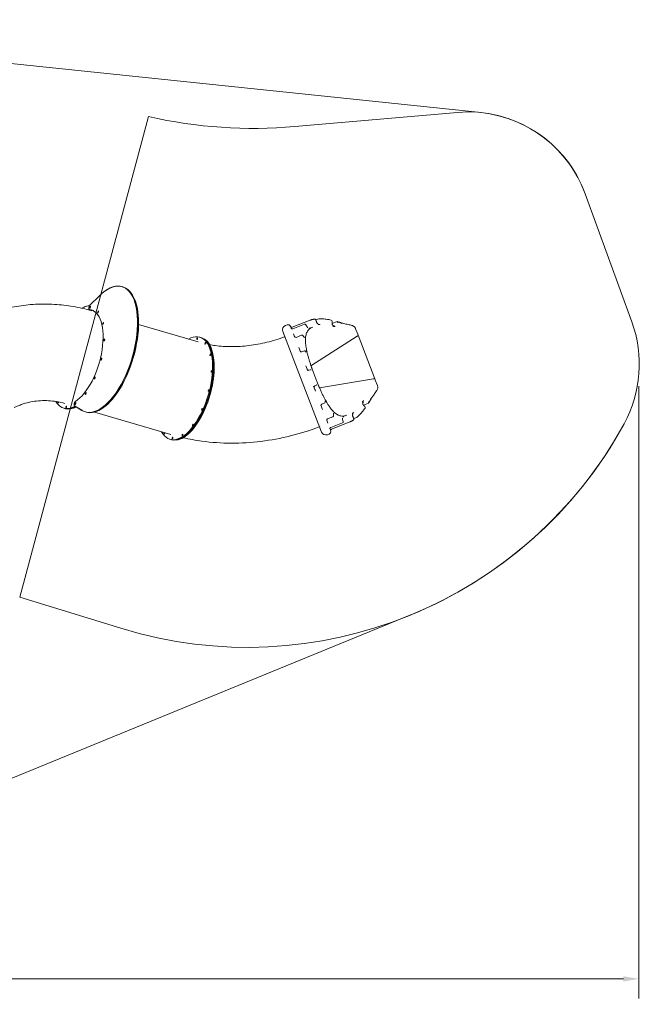
# Model space of a CAD drawing. Units: millimetres. Extents: x 1951 to 15325, y 3327 to 11251.
# Drawn here: x 10347 to 15325, y 3327 to 11243 of the extents above; entities that cross this region are included whole.
import ezdxf

# ---------------------------------------------------------------- set-up
doc = ezdxf.new("R2010")
doc.units = ezdxf.units.MM
doc.header["$LTSCALE"] = 50
doc.layers.add('Dimension (ISO)', color=7, linetype='Continuous', lineweight=18)
doc.layers.add('Visible (ISO)', color=7, linetype='Continuous', lineweight=18)
doc.layers.add('Fall Zone', color=5, linetype='Continuous', lineweight=20, true_color=0x0000ff)
doc.styles.add('Note Text (ISO)', font='tahoma.ttf')
doc.dimstyles.new('Aplay Dimension Styles M', dxfattribs={"dimscale": 50, "dimtxt": 2.5, "dimasz": 2.5, "dimexe": 3.175, "dimexo": 2, "dimgap": 0.762, "dimtad": 1, "dimdec": 1, "dimlfac": 0.001, "dimrnd": 1e-08, "dimzin": 0, "dimdsep": 46, "dimtxsty": 'Note Text (ISO)', "dimcen": 0.09, "dimdle": 10, "dimclrd": 256, "dimclre": 256, "dimclrt": 7, "dimadec": 0, "dimazin": 0, "dimtfac": 1.40208, "dimtofl": 0, "dimtmove": 0, "dimatfit": 3, "dimfxl": 1, "dimtolj": 1, "dimtzin": 0, "dimlwd": -1, "dimlwe": -1, "dimarcsym": 0})

# ---------------------------------------------------------------- blocks, each defined once
blk = doc.blocks.new('*D52')
at = {"layer": 'Defpoints', "color": 0, "transparency": 16777216}
for p in [(15322, 8397), (2400.1, 7211.5), (15322, 3531.5)]:
    blk.add_point(p, dxfattribs=at)
at = {"layer": 'Dimension (ISO)', "transparency": 16777216}
for p, q in [((15322, 8297), (15322, 3372.7)), ((2400.1, 7111.5), (2400.1, 3372.7)), ((2525.1, 3531.5), (15197, 3531.5))]:
    blk.add_line(p, q, dxfattribs=at)
for points in [[(2525.1, 3552.3), (2525.1, 3510.7), (2400.1, 3531.5)], [(15197, 3552.3), (15197, 3510.7), (15322, 3531.5)]]:
    blk.add_solid(points, dxfattribs=at)
at = {"layer": 'Dimension (ISO)', "color": 7, "transparency": 16777216, "insert": (8861, 3699.6), "char_height": 125, "attachment_point": 2, "style": 'Note Text (ISO)'}
blk.add_mtext('\\A1;12.9 m', dxfattribs=at)

msp = doc.modelspace()

# ---------------------------------------------------------------- linework, layer by layer
at = {"layer": 'Fall Zone', "color": 7}
for p, q in [((6914.29, 11242.8), (14054.41, 10495.8)), ((14890.06, 9843.25), (15264.52, 8814.43)), ((7721.21, 4095.53), (13481.96, 6454.21))]:
    msp.add_line(p, q, dxfattribs=at)
at = {"layer": 'Fall Zone'}
for p, q in [((10347.47, 6599.64), (11382.75, 10463.34)), ((12557.12, 10383.16), (13863.21, 10497.43)), ((14890.06, 9843.25), (15264.52, 8814.43)), ((11159.86, 6349.6), (10347.47, 6599.64))]:
    msp.add_line(p, q, dxfattribs=at)
for centre, radius, start, end in [((12225.78, 14170.39), 3801.7, 257.18808, 275), ((13950.36, 9501.23), 1000, 20, 95), ((14324.82, 8472.41), 1000, 331.353276, 20), ((12174.72, 9646.96), 3450, 252.892729, 331.353276)]:
    msp.add_arc(centre, radius, start, end, dxfattribs=at)
at = {"layer": 'Fall Zone', "color": 7}
for centre, radius, start, end in [((13950.36, 9501.23), 1000, 20, 84.027429), ((14324.82, 8472.41), 1000, 331.353276, 20), ((12174.72, 9646.96), 3450, 292.266113, 331.353276)]:
    msp.add_arc(centre, radius, start, end, dxfattribs=at)
at = {"layer": 'Visible (ISO)'}
for p, q in [((11029.02, 9059.08), (11029.89, 9059.72)), ((11175.63, 9094.81), (11169.23, 9096.68)), ((10910.34, 8946.56), (10987.45, 9023.17)), ((11273.41, 8987.5), (11273.02, 8988.51)), ((10882.2, 8938.12), (10882.27, 8938.6)), ((10883.2, 8938.41), (10882.2, 8938.12)), ((10882.27, 8938.6), (10883.05, 8938.37)), ((10883.27, 8938.89), (10883.2, 8938.41)), ((10902.68, 8916.57), (10903.07, 8915.57)), ((10913.18, 8909.64), (10906.78, 8911.52)), ((11301.83, 8792.81), (11780.22, 8652.69)), ((12494.96, 8788.76), (12481.89, 8783.74)), ((12535.94, 8771.29), (12680.13, 8826.69)), ((12634.54, 8793.73), (12541.12, 8757.84)), ((12726.12, 8828.92), (12750.25, 8838.19)), ((12856.58, 8800.43), (12896.12, 8815.62)), ((12461.2, 8737.22), (12772.5, 7926.96)), ((12525.12, 8771.6), (12528.21, 8763.55)), ((12546.22, 8716.67), (12555.03, 8693.74)), ((13062.21, 8714.83), (13045.35, 8758.73)), ((13062.61, 8713.79), (13062.21, 8714.83)), ((13065.79, 8705.53), (13062.61, 8713.79)), ((11800.71, 8687.85), (11793.89, 8689.85)), ((11800.71, 8687.85), (11807.54, 8685.85)), ((12611.16, 8705.73), (12567.57, 8688.99)), ((12686.93, 8461.19), (13058.33, 8697.78)), ((13200.34, 8355.32), (13065.79, 8705.53)), ((12588.31, 8607.13), (12601.5, 8572.81)), ((12632.21, 8579.22), (12612.64, 8571.7)), ((12644.98, 8459.64), (12660.53, 8419.16)), ((12680.93, 8428.25), (12669.45, 8423.83)), ((12755.34, 8283.13), (13189.62, 8356.09)), ((13203.51, 8347.05), (13200.34, 8355.32)), ((13203.91, 8346.01), (13203.51, 8347.05)), ((13220.78, 8302.12), (13203.91, 8346.01)), ((12707.59, 8296.67), (12723.15, 8256.19)), ((12717.34, 8299.17), (12728.83, 8303.58)), ((10793.35, 8173.42), (10794.22, 8174.06)), ((12774.16, 8151.3), (12793.73, 8158.82)), ((13108.5, 8144.75), (13148.04, 8159.95)), ((10706.83, 8117.32), (10700.01, 8119.32)), ((10706.83, 8117.32), (10713.66, 8115.32)), ((10784.18, 8142.13), (10784.57, 8141.13)), ((10846.54, 8102.22), (10786.73, 8138.72)), ((10787.25, 8137.54), (10847.06, 8101.03)), ((10880.5, 8087.14), (10874.09, 8089.01)), ((10948.43, 8087.71), (11562.1, 7907.97)), ((11020.71, 8124.74), (11019.84, 8124.1)), ((12766.63, 8143.02), (12779.81, 8108.7)), ((12813.09, 8022.09), (12821.9, 7999.15)), ((12819.22, 8034.01), (12862.81, 8050.76)), ((12845.67, 7965.16), (12939.09, 8001.05)), ((12850.83, 7951.7), (12995.02, 8007.1)), ((13054.8, 8045.51), (13030.67, 8036.24)), ((12839.91, 7952.28), (12843, 7944.23)), ((11560.39, 7867.32), (11553.56, 7869.32)), ((11560.39, 7867.32), (11567.22, 7865.32)), ((12832.09, 7911.29), (12819.02, 7906.27))]:
    msp.add_line(p, q, dxfattribs=at)
for centre, radius, start, end in [((12502.85, 8768.22), 22, 22.80799, 111.017205), ((12638.12, 8784.4), 10, 29.349041, 111.017205), ((12716.57, 8825.94), 10, 18.645498, 99.086686), ((12753.84, 8828.85), 10, 90.454689, 111.017205), ((12847.36, 8818.23), 10, 357.304587, 77.954604), ((12494.8, 8750.13), 36, 111.017205, 201.017205), ((12532.35, 8780.62), 10, 202.80799, 291.017205), ((12473.8, 8696.05), 3, 290.524844, 21.017205), ((12563.99, 8698.32), 10, 201.017205, 291.017205), ((12614.75, 8696.4), 10, 34.936892, 111.017205), ((12609.05, 8581.03), 10, 201.017205, 291.017205), ((12635.8, 8569.89), 10, 41.43467, 111.017205), ((12665.86, 8433.17), 10, 201.017205, 291.017205), ((12684.52, 8418.91), 10, 85.468988, 111.017205), ((12720.93, 8289.83), 10, 111.017205, 201.017205), ((12725.24, 8312.92), 10, 291.017205, 316.565422), ((12790.15, 8168.16), 10, 291.017205, 0.59974), ((12777.74, 8141.97), 10, 111.017205, 201.017205), ((13113.57, 8125.35), 10, 324.079806, 44.729824), ((12822.81, 8024.68), 10, 111.017205, 201.017205), ((12859.22, 8060.09), 10, 291.017205, 7.097518), ((12935.5, 8010.39), 10, 291.017205, 12.685369), ((13021.58, 8032.06), 10, 302.947724, 23.388912), ((13051.22, 8054.85), 10, 291.017205, 311.579721), ((12754.27, 7966.06), 3, 21.017205, 110.711568), ((12806.11, 7939.88), 36, 201.017205, 291.017205), ((12824.2, 7931.83), 22, 291.017205, 19.22642), ((12854.41, 7942.37), 10, 111.017205, 199.22642)]:
    msp.add_arc(centre, radius, start, end, dxfattribs=at)
for centre, major_axis, ratio, start_param, end_param in [((11020.81, 8593.1), (147.29, 502.87), 0.4571068, 3.0191069, 6.9755193), ((11021.66, 8592.85), (-147.57, -503.83), 0.4571068, 6.1606995, 9.9645527), ((11028.07, 8590.97), (147.57, 503.83), 0.4571068, 3.1415927, 6.2831853), ((10911.55, 8930.96), (-5.34, -18.23), 0.4571068, 3.8339267, 6.3717599), ((11028.92, 8590.72), (147.29, 502.87), 0.4571068, 3.6813674, 5.7434106), ((10812.06, 8531.96), (110.61, 377.64), 0.4571068, 3.6228663, 6.3717599), ((10820.17, 8529.58), (120.16, 410.26), 0.4571068, 0.2872633, 0.4494882), ((10820.17, 8529.58), (120.16, 410.26), 0.4571068, 0.1660194, 0.2825849), ((10912.4, 8930.71), (-5.62, -19.19), 0.4571068, 5.7434106, 6.3717599), ((10812.91, 8531.71), (110.33, 376.68), 0.4571068, 5.7455355, 6.3717599), ((10918.8, 8928.84), (-5.62, -19.19), 0.4571068, 0, 0.0885746), ((10819.32, 8529.83), (110.33, 376.68), 0.4571068, 0.018591, 0.0885746), ((20800.75, 13219.55), (-8659.24, -3360.31), 0.9468609, 0.1346087, 0.1366783), ((11673.72, 8279.58), (120.16, 410.26), 0.4571068, 2.7083336, 6.7164443), ((11680.55, 8277.58), (-120.16, -410.26), 0.4571068, 0, 3.1415927), ((11680.55, 8277.58), (-120.16, -410.26), 0.4571068, 0, 3.1415927), ((11687.38, 8275.58), (-120.16, -410.26), 0.4571068, 0, 3.1415927), ((14881.73, 9953.18), (-2426.72, -935.99), 0.7498017, 0.1827302, 0.1901607), ((14000.37, 9179.01), (-1413.74, -507.9), 0.4287816, 0.1687778, 0.1815688), ((10820.17, 8529.58), (-120.16, -410.26), 0.4571068, 5.8812518, 6.7233711), ((10655.35, 8167.75), (-1.83, -6.24), 0.4571068, 4.3725292, 8.2846709), ((10793.05, 8156.52), (-5.34, -18.23), 0.4571068, 3.6228663, 6.1606995), ((10793.9, 8156.27), (-5.62, -19.19), 0.4571068, 3.6228663, 3.6813674), ((10812.91, 8531.71), (-110.33, -376.68), 0.4571068, 0.4812737, 0.5376498), ((14211.83, 8629.46), (-1390.42, -569.43), 0.4287876, 6.1016355, 6.1144239), ((10827, 8527.58), (-120.16, -410.26), 0.4571068, 0, 0.4317901), ((10827, 8527.58), (-120.16, -410.26), 0.4571068, 0, 0.4317901), ((10833.83, 8525.58), (-120.16, -410.26), 0.4571068, 0, 0.4232791), ((10793.9, 8156.27), (-5.62, -19.19), 0.4571068, 5.7434106, 6.1606995), ((15385.37, 8644.75), (-2429.97, -930), 0.7498014, 6.0930238, 6.1004518), ((21971.72, 10182.63), (-8685.23, -3303.61), 0.9468608, 6.1465041, 6.1485728), ((11508.91, 7917.75), (-1.83, -6.24), 0.4571068, 3.683069, 8.8833016)]:
    msp.add_ellipse(centre, major_axis=major_axis, ratio=ratio, start_param=start_param, end_param=end_param, dxfattribs=at)
for centre, major_axis in [((10911.55, 8930.96), (2.25, 7.68)), ((10976.88, 8893.79), (2.25, 7.68)), ((11017.11, 8801.53), (2.25, 7.68)), ((11026.13, 8668.23), (2.25, 7.68)), ((11773.21, 8678.59), (-1.83, -6.24)), ((11838.54, 8641.41), (-1.83, -6.24)), ((11878.77, 8549.15), (-1.83, -6.24)), ((11002.56, 8514.18), (2.25, 7.68)), ((11887.79, 8415.85), (-1.83, -6.24)), ((10949.99, 8362.84), (2.25, 7.68)), ((10876.42, 8237.25), (2.25, 7.68)), ((11864.22, 8261.81), (-1.83, -6.24)), ((10793.05, 8156.52), (2.25, 7.68)), ((10720.68, 8130.58), (-1.83, -6.24)), ((11811.65, 8110.47), (-1.83, -6.24)), ((11738.08, 7984.87), (-1.83, -6.24)), ((11574.24, 7880.58), (-1.83, -6.24)), ((11654.71, 7904.15), (-1.83, -6.24))]:
    msp.add_ellipse(centre, major_axis=major_axis, ratio=0.4571068, dxfattribs=at)
for points, knots in [([(10172.83, 8903.22), (10221.58, 8917.5), (10271.15, 8928.95), (10371.3, 8946.08), (10421.88, 8951.75), (10523.4, 8957.3), (10574.34, 8957.18), (10675.96, 8951.22), (10726.63, 8945.39), (10827.14, 8928.19), (10876.97, 8916.82), (10926.12, 8902.81)], [5.78271127, 5.78271127, 5.78271127, 5.78271127, 5.88147322, 5.88147322, 5.98023516, 5.98023516, 6.07899711, 6.07899711, 6.17775905, 6.17775905, 6.276521, 6.276521, 6.276521, 6.276521]), ([(12680.13, 8826.69), (12682.29, 8827.52), (12684.49, 8828.3), (12688.94, 8829.78), (12691.21, 8830.47), (12695.8, 8831.77), (12698.13, 8832.38), (12702.84, 8833.5), (12705.23, 8834.02), (12710.07, 8834.98), (12712.52, 8835.41), (12714.99, 8835.81)], [6.408388, 6.408388, 6.408388, 6.408388, 7.7285051, 7.7285051, 9.0486222, 9.0486222, 10.3687393, 10.3687393, 11.6888564, 11.6888564, 13.0089735, 13.0089735, 13.0089735, 13.0089735]), ([(12726.04, 8829.13), (12726.45, 8827.93), (12726.86, 8826.73), (12727.67, 8824.33), (12728.07, 8823.12), (12728.88, 8820.72), (12729.29, 8819.52), (12730.1, 8817.11), (12730.51, 8815.91), (12731.32, 8813.5), (12731.72, 8812.3), (12732.13, 8811.1)], [1.0072414202, 1.0072414202, 1.0072414202, 1.0072414202, 1.0074850437, 1.0074850437, 1.0077286672, 1.0077286672, 1.0079722907, 1.0079722907, 1.0082159142, 1.0082159142, 1.0084595377, 1.0084595377, 1.0084595377, 1.0084595377]), ([(12732.13, 8811.1), (12732.56, 8809.82), (12733.09, 8808.55), (12734.29, 8806.15), (12734.95, 8805.04), (12736.38, 8802.98), (12737.15, 8802.05), (12738.71, 8800.44), (12739.51, 8799.78), (12741.03, 8798.75), (12741.71, 8798.44), (12742.85, 8798.08), (12743.2, 8798.08), (12743.53, 8798.11), (12743.61, 8798.13), (12743.7, 8798.17)], [0, 0, 0, 0, 0.541806, 0.541806, 1.0852839, 1.0852839, 1.661762, 1.661762, 2.300461, 2.300461, 3.0330775, 3.0330775, 3.9233926, 3.9233926, 4.4515751, 4.4515751, 4.4515751, 4.4515751]), ([(12758.5, 8793.92), (12758.49, 8793.91), (12758.48, 8793.91), (12757.54, 8793.53), (12756.57, 8793.21), (12754.61, 8792.71), (12753.63, 8792.53), (12751.54, 8792.27), (12750.43, 8792.21), (12747.69, 8792.29), (12746.06, 8792.51), (12744.36, 8792.9), (12744.35, 8792.9), (12744.34, 8792.9)], [-2.4962334, -2.4962334, -2.4962334, -2.4962334, -2.4904731, -2.4904731, -1.9531554, -1.9531554, -1.4292855, -1.4292855, -0.84691, -0.84691, 0, 0, 0.0050357, 0.0050357, 0.0050357, 0.0050357]), ([(12753.76, 8838.85), (12759.61, 8838.9), (12765.59, 8838.78), (12777.78, 8838.24), (12783.98, 8837.81), (12796.59, 8836.64), (12802.99, 8835.91), (12815.98, 8834.15), (12822.57, 8833.12), (12835.89, 8830.78), (12842.64, 8829.47), (12849.44, 8828.01)], [0, 0, 0, 0, 2.8187988, 2.8187988, 5.6375977, 5.6375977, 8.4563965, 8.4563965, 11.2751954, 11.2751954, 14.0939942, 14.0939942, 14.0939942, 14.0939942]), ([(12856.53, 8799.21), (12856.49, 8798.03), (12856.57, 8796.73), (12856.99, 8794.4), (12857.27, 8793.37), (12857.98, 8791.43), (12858.39, 8790.53), (12859.35, 8788.8), (12859.92, 8787.96), (12861.21, 8786.34), (12861.96, 8785.59), (12863.71, 8784.1), (12864.73, 8783.45), (12867.17, 8782.27), (12868.59, 8781.91), (12871.34, 8781.7), (12872.7, 8781.86), (12874.22, 8782.34), (12874.43, 8782.41), (12874.65, 8782.5)], [0, 0, 0, 0, 0.628467, 0.628467, 1.1198351, 1.1198351, 1.5698262, 1.5698262, 2.046518, 2.046518, 2.6033118, 2.6033118, 3.3342228, 3.3342228, 4.4205043, 4.4205043, 5.5737053, 5.5737053, 5.7660052, 5.7660052, 5.7660052, 5.7660052]), ([(12857.34, 8817.76), (12857.29, 8816.53), (12857.23, 8815.3), (12857.12, 8812.83), (12857.06, 8811.59), (12856.95, 8809.12), (12856.9, 8807.88), (12856.79, 8805.41), (12856.74, 8804.17), (12856.64, 8801.69), (12856.58, 8800.45), (12856.53, 8799.21)], [0.843157445, 0.843157445, 0.843157445, 0.843157445, 0.8450155728, 0.8450155728, 0.8468737006, 0.8468737006, 0.8487318285, 0.8487318285, 0.8505899563, 0.8505899563, 0.8524480841, 0.8524480841, 0.8524480841, 0.8524480841]), ([(12899.06, 8814.73), (12897.94, 8813.82), (12896.83, 8812.85), (12895.75, 8811.84), (12895.74, 8811.83), (12895.73, 8811.82)], [-0.46746967, -0.46746967, -0.46746967, -0.46746967, 0, 0, 0.00253121, 0.00253121, 0.00253121, 0.00253121]), ([(12896.12, 8815.62), (12896.38, 8815.72), (12896.64, 8815.79), (12897.48, 8815.84), (12898.02, 8815.65), (12898.72, 8815.08), (12898.89, 8814.92), (12899.06, 8814.73)], [-0.91266327, -0.91266327, -0.91266327, -0.91266327, -0.73355466, -0.73355466, -0.35494655, -0.35494655, -0.22997253, -0.22997253, -0.22997253, -0.22997253]), ([(12897.63, 8815.72), (12899.61, 8815.14), (12901.6, 8814.54), (12905.57, 8813.33), (12907.56, 8812.71), (12911.55, 8811.46), (12913.54, 8810.82), (12917.54, 8809.52), (12919.54, 8808.86), (12923.55, 8807.52), (12925.56, 8806.84), (12927.57, 8806.15)], [223.347452, 223.347452, 223.347452, 223.347452, 224.1272281, 224.1272281, 224.9070042, 224.9070042, 225.6867803, 225.6867803, 226.4665564, 226.4665564, 227.2463325, 227.2463325, 227.2463325, 227.2463325]), ([(12899.06, 8814.73), (12899.44, 8814.45), (12899.81, 8814.15), (12901.06, 8813.04), (12901.88, 8812.12), (12903.37, 8810.07), (12904.02, 8808.94), (12904.57, 8807.76), (12904.57, 8807.76), (12904.57, 8807.75)], [0.24467782, 0.24467782, 0.24467782, 0.24467782, 0.39856253, 0.39856253, 0.7729663, 0.7729663, 1.16013434, 1.16013434, 1.16183141, 1.16183141, 1.16183141, 1.16183141]), ([(12927.42, 8806.2), (12932.74, 8804.86), (12938.1, 8803.53), (12948.93, 8800.87), (12954.4, 8799.55), (12965.41, 8796.92), (12970.95, 8795.61), (12982.09, 8793.02), (12987.69, 8791.73), (12998.95, 8789.16), (13004.61, 8787.88), (13010.3, 8786.61)], [1.2083016, 1.2083016, 1.2083016, 1.2083016, 3.3128999, 3.3128999, 5.4373125, 5.4373125, 7.561725, 7.561725, 9.6861376, 9.6861376, 11.8105501, 11.8105501, 11.8105501, 11.8105501]), ([(12931.04, 8799.1), (12931.04, 8799.1), (12931.04, 8799.11), (12931.05, 8799.78), (12931.01, 8800.43), (12930.83, 8801.67), (12930.69, 8802.26), (12930.17, 8803.78), (12929.68, 8804.59), (12928.63, 8805.64), (12928.12, 8805.96), (12927.57, 8806.15)], [-1.9927237, -1.9927237, -1.9927237, -1.9927237, -1.9913035, -1.9913035, -1.7767216, -1.7767216, -1.5621778, -1.5621778, -1.1713577, -1.1713577, -0.8809934, -0.8809934, -0.8809934, -0.8809934]), ([(12541.12, 8757.84), (12540.12, 8757.46), (12539.06, 8757.24), (12537.01, 8757.13), (12536.05, 8757.25), (12534.21, 8757.68), (12533.43, 8758.03), (12531.89, 8758.85), (12531.33, 8759.31), (12530.12, 8760.38), (12529.8, 8760.81), (12528.95, 8761.95), (12528.84, 8762.22), (12528.54, 8762.79), (12528.47, 8762.94), (12528.37, 8763.17), (12528.34, 8763.24), (12528.28, 8763.37), (12528.26, 8763.42), (12528.23, 8763.5), (12528.22, 8763.52), (12528.21, 8763.55)], [-0.12923437, -0.12923437, -0.12923437, -0.12923437, -0.12748496, -0.12748496, -0.12558723, -0.12558723, -0.12312412, -0.12312412, -0.11930107, -0.11930107, -0.1119892, -0.1119892, -0.09434519, -0.09434519, -0.06869248, -0.06869248, -0.04622487, -0.04622487, -0.020378, -0.020378, 0, 0, 0, 0]), ([(12701.29, 8771.62), (12695.94, 8769.56), (12690.96, 8767.17), (12681.77, 8761.74), (12677.55, 8758.7), (12669.86, 8751.95), (12666.38, 8748.25), (12660.21, 8740.2), (12657.5, 8735.9), (12652.88, 8726.85), (12650.94, 8722.15), (12647.73, 8712.38), (12646.43, 8707.34), (12644.4, 8696.87), (12643.65, 8691.48), (12642.64, 8680.23), (12642.37, 8674.38), (12642.3, 8662.23), (12642.49, 8655.95), (12643.31, 8642.93), (12643.94, 8636.2), (12645.61, 8622.31), (12646.65, 8615.14), (12649.14, 8600.39), (12650.57, 8592.82), (12653.83, 8577.24), (12655.65, 8569.2), (12659.65, 8552.75), (12661.82, 8544.35), (12666.49, 8527.22), (12668.98, 8518.49), (12674.24, 8500.78), (12677.02, 8491.79), (12682.81, 8473.59), (12685.83, 8464.39), (12692.12, 8445.75), (12695.38, 8436.34), (12702.08, 8417.42), (12705.53, 8407.92), (12712.56, 8388.91), (12716.15, 8379.4), (12723.45, 8360.44), (12727.15, 8351), (12734.66, 8332.24), (12738.47, 8322.9), (12746.19, 8304.37), (12750.09, 8295.2), (12757.94, 8277.13), (12761.9, 8268.24), (12769.83, 8250.81), (12773.82, 8242.27), (12781.81, 8225.61), (12785.81, 8217.5), (12793.84, 8201.72), (12797.89, 8194.02), (12805.99, 8179.16), (12810.04, 8172), (12818.13, 8158.27), (12822.18, 8151.69), (12830.27, 8139.16), (12834.31, 8133.2), (12842.38, 8121.93), (12846.41, 8116.63), (12854.48, 8106.64), (12858.54, 8101.94), (12866.67, 8093.23), (12870.73, 8089.21), (12878.9, 8081.82), (12882.99, 8078.46), (12891.25, 8072.39), (12895.41, 8069.7), (12903.87, 8064.95), (12908.2, 8062.91), (12917.07, 8059.52), (12921.62, 8058.2), (12934.02, 8055.74), (12941.87, 8055.41), (12957.69, 8057.06), (12965.7, 8059.04), (12973.86, 8062.18)], [29.5237662, 29.5237662, 29.5237662, 29.5237662, 33.3345118, 33.3345118, 37.1357461, 37.1357461, 40.931157, 40.931157, 44.5660557, 44.5660557, 47.934913, 47.934913, 51.0930422, 51.0930422, 54.1287716, 54.1287716, 57.1009626, 57.1009626, 60.0234747, 60.0234747, 62.9296097, 62.9296097, 65.8427735, 65.8427735, 68.7799487, 68.7799487, 71.7469017, 71.7469017, 74.7182841, 74.7182841, 77.7023319, 77.7023319, 80.7068622, 80.7068622, 83.7389655, 83.7389655, 86.7759823, 86.7759823, 89.8083761, 89.8083761, 92.8426104, 92.8426104, 95.8854667, 95.8854667, 98.9432272, 98.9432272, 101.9862392, 101.9862392, 105.010706, 105.010706, 108.0234243, 108.0234243, 111.0311082, 111.0311082, 114.033278, 114.033278, 116.9998481, 116.9998481, 119.9399672, 119.9399672, 122.864983, 122.864983, 125.7885781, 125.7885781, 128.7190294, 128.7190294, 131.6493563, 131.6493563, 134.6126407, 134.6126407, 137.6573136, 137.6573136, 140.8505681, 140.8505681, 144.2321852, 144.2321852, 150.0700293, 150.0700293, 155.9078734, 155.9078734, 155.9078734, 155.9078734]), ([(12655.79, 8773.43), (12656.56, 8772.06), (12657.37, 8770.82), (12658.91, 8768.77), (12659.63, 8767.95), (12660.85, 8766.77), (12661.35, 8766.4), (12661.88, 8766.06), (12662, 8766.01), (12662, 8766.01)], [0, 0, 0, 0, 0.6216795, 0.6216795, 1.2264018, 1.2264018, 1.8009202, 1.8009202, 2.1986478, 2.1986478, 2.1986478, 2.1986478]), ([(12676.33, 8766.77), (12676.32, 8766.76), (12676.32, 8766.76), (12676.2, 8766.53), (12676.09, 8766.32), (12675.54, 8765.34), (12675.07, 8764.62), (12674.15, 8763.4), (12673.71, 8762.89), (12672.73, 8761.89), (12672.2, 8761.41), (12670.75, 8760.33), (12669.82, 8759.82), (12668.8, 8759.45), (12668.8, 8759.45), (12668.79, 8759.45)], [-2.3096145, -2.3096145, -2.3096145, -2.3096145, -2.3041777, -2.3041777, -2.1722231, -2.1722231, -1.6753659, -1.6753659, -1.2570316, -1.2570316, -0.7748676, -0.7748676, 0, 0, 0.0051, 0.0051, 0.0051, 0.0051]), ([(12881.81, 8774.84), (12881.8, 8774.84), (12881.78, 8774.84), (12880.47, 8774.93), (12879.15, 8775.06), (12876.31, 8775.46), (12874.78, 8775.75), (12871.72, 8776.51), (12870.17, 8776.99), (12866.75, 8778.29), (12864.91, 8779.17), (12863.04, 8780.22), (12863.03, 8780.22), (12863.01, 8780.23)], [-2.6162878, -2.6162878, -2.6162878, -2.6162878, -2.6105142, -2.6105142, -2.0615855, -2.0615855, -1.4343366, -1.4343366, -0.7926849, -0.7926849, 0, 0, 0.0046582, 0.0046582, 0.0046582, 0.0046582]), ([(13045.35, 8758.73), (13044.3, 8761.44), (13042.96, 8764.04), (13039.72, 8768.91), (13037.83, 8771.19), (13033.55, 8775.4), (13031.16, 8777.33), (13025.94, 8780.75), (13023.1, 8782.26), (13016.98, 8784.81), (13013.72, 8785.85), (13010.3, 8786.61)], [-5.3440959, -5.3440959, -5.3440959, -5.3440959, -4.2752767, -4.2752767, -3.2064576, -3.2064576, -2.1376384, -2.1376384, -1.0688192, -1.0688192, 0, 0, 0, 0]), ([(12474.85, 8693.24), (12428.26, 8675.79), (12380.67, 8661.08), (12285.06, 8637.54), (12237.05, 8628.71), (12142.15, 8617.06), (12095.28, 8614.24), (12004.21, 8614.41), (11960.02, 8617.4), (11902.34, 8625.12), (11887.07, 8627.56), (11872.11, 8630.34)], [5.50905008, 5.50905008, 5.50905008, 5.50905008, 5.6615382, 5.6615382, 5.81402631, 5.81402631, 5.96651442, 5.96651442, 6.11900254, 6.11900254, 6.17525178, 6.17525178, 6.17525178, 6.17525178]), ([(12631.41, 8690.13), (12631.89, 8689.46), (12632.34, 8688.89), (12633.09, 8688.04), (12633.39, 8687.75), (12633.62, 8687.55), (12633.66, 8687.53), (12633.66, 8687.53)], [0, 0, 0, 0, 0.4381185, 0.4381185, 0.8762371, 0.8762371, 1.0770859, 1.0770859, 1.0770859, 1.0770859]), ([(12642.61, 8695.55), (12642.61, 8695.54), (12642.61, 8695.52), (12642.65, 8694.87), (12642.67, 8694.25), (12642.69, 8692.59), (12642.67, 8691.58), (12642.6, 8689.82), (12642.55, 8689.06), (12642.43, 8687.48), (12642.34, 8686.68), (12642.07, 8684.69), (12641.85, 8683.57), (12641.55, 8682.54), (12641.55, 8682.54), (12641.55, 8682.53)], [-2.1817129, -2.1817129, -2.1817129, -2.1817129, -2.1765515, -2.1765515, -1.9170643, -1.9170643, -1.4761689, -1.4761689, -1.1102759, -1.1102759, -0.691076, -0.691076, 0, 0, 0.0050306, 0.0050306, 0.0050306, 0.0050306]), ([(13058.33, 8697.78), (13058.61, 8697.95), (13058.89, 8698.12), (13059.3, 8698.33), (13059.43, 8698.4), (13059.56, 8698.46)], [-1.91052655, -1.91052655, -1.91052655, -1.91052655, -1.8015374, -1.8015374, -1.75287576, -1.75287576, -1.75287576, -1.75287576]), ([(13059.56, 8698.46), (13060.65, 8698.97), (13061.64, 8699.55), (13063.43, 8700.82), (13064.18, 8701.5), (13065.26, 8702.79), (13065.61, 8703.4), (13065.96, 8704.53), (13065.96, 8705.06), (13065.79, 8705.52), (13065.79, 8705.52), (13065.79, 8705.53)], [-1.481748, -1.481748, -1.481748, -1.481748, -1.1166057, -1.1166057, -0.7260731, -0.7260731, -0.3653182, -0.3653182, 0, 0, 0.0015486, 0.0015486, 0.0015486, 0.0015486]), ([(12595.77, 8588.39), (12595.77, 8588.39), (12595.76, 8588.33), (12595.75, 8588.04), (12595.78, 8587.75), (12595.89, 8587.41), (12595.9, 8587.38), (12595.91, 8587.35)], [-0.6564753, -0.6564753, -0.6564753, -0.6564753, -0.41003763, -0.41003763, -0.06405806, -0.06405806, -0.03063509, -0.03063509, -0.03063509, -0.03063509]), ([(12595.91, 8587.35), (12595.91, 8587.35), (12595.92, 8587.34), (12595.92, 8587.33), (12595.92, 8587.32), (12595.93, 8587.31), (12595.93, 8587.31), (12595.93, 8587.3), (12595.93, 8587.29), (12595.94, 8587.28), (12595.94, 8587.27), (12595.94, 8587.27)], [0, 0, 0, 0, 0.006112538, 0.006112538, 0.012225076, 0.012225076, 0.018337614, 0.018337614, 0.024450152, 0.024450152, 0.03056269, 0.03056269, 0.03056269, 0.03056269]), ([(12651.43, 8586.84), (12651.44, 8586.83), (12651.44, 8586.81), (12651.69, 8585.92), (12651.92, 8585.05), (12652.48, 8582.87), (12652.79, 8581.58), (12653.31, 8579.31), (12653.54, 8578.32), (12653.99, 8576.26), (12654.22, 8575.21), (12654.77, 8572.55), (12655.07, 8570.99), (12655.3, 8569.48), (12655.3, 8569.47), (12655.3, 8569.46)], [-2.1321553, -2.1321553, -2.1321553, -2.1321553, -2.127111, -2.127111, -1.8332685, -1.8332685, -1.3883199, -1.3883199, -1.0321439, -1.0321439, -0.6355986, -0.6355986, 0, 0, 0.0049887, 0.0049887, 0.0049887, 0.0049887]), ([(12651.73, 8449.88), (12651.73, 8449.88), (12651.71, 8449.86), (12651.62, 8449.72), (12651.51, 8449.55), (12651.24, 8448.98), (12651.07, 8448.58), (12650.78, 8447.41), (12650.67, 8446.61), (12650.78, 8445.05), (12650.9, 8444.39), (12651.1, 8443.73)], [-0.84855611, -0.84855611, -0.84855611, -0.84855611, -0.73179167, -0.73179167, -0.54019672, -0.54019672, -0.35612542, -0.35612542, -0.15814744, -0.15814744, -0.03063509, -0.03063509, -0.03063509, -0.03063509]), ([(12651.1, 8443.73), (12651.12, 8443.7), (12651.13, 8443.67), (12651.15, 8443.6), (12651.16, 8443.57), (12651.18, 8443.51), (12651.19, 8443.48), (12651.21, 8443.42), (12651.22, 8443.39), (12651.25, 8443.33), (12651.26, 8443.3), (12651.27, 8443.27)], [-14.919670216, -14.919670216, -14.919670216, -14.919670216, -14.913557678, -14.913557678, -14.90744514, -14.90744514, -14.901332602, -14.901332602, -14.895220064, -14.895220064, -14.889107526, -14.889107526, -14.889107526, -14.889107526]), ([(12685.31, 8428.88), (12685.47, 8428.87), (12685.64, 8428.85), (12685.97, 8428.83), (12686.14, 8428.82), (12686.48, 8428.8), (12686.65, 8428.79), (12687.01, 8428.77), (12687.19, 8428.76), (12687.55, 8428.75), (12687.73, 8428.74), (12687.92, 8428.73)], [-1.434528444, -1.434528444, -1.434528444, -1.434528444, -1.431352042, -1.431352042, -1.428175641, -1.428175641, -1.424999239, -1.424999239, -1.421822838, -1.421822838, -1.418646436, -1.418646436, -1.418646436, -1.418646436]), ([(12689.63, 8452.66), (12689.63, 8452.65), (12689.64, 8452.63), (12690, 8451.69), (12690.34, 8450.77), (12691.21, 8448.38), (12691.72, 8446.92), (12692.63, 8444.32), (12693.02, 8443.19), (12693.83, 8440.84), (12694.24, 8439.64), (12695.27, 8436.61), (12695.87, 8434.82), (12696.41, 8433.04), (12696.41, 8433.02), (12696.42, 8433.01)], [-2.1229137, -2.1229137, -2.1229137, -2.1229137, -2.1179152, -2.1179152, -1.8226068, -1.8226068, -1.3571846, -1.3571846, -0.9942084, -0.9942084, -0.6004221, -0.6004221, 0, 0, 0.0049918, 0.0049918, 0.0049918, 0.0049918]), ([(13200.34, 8355.32), (13200.34, 8355.32), (13200.34, 8355.33), (13200.16, 8355.79), (13199.81, 8356.18), (13198.78, 8356.79), (13198.12, 8357), (13196.45, 8357.24), (13195.43, 8357.24), (13193.25, 8356.99), (13192.13, 8356.75), (13190.98, 8356.4)], [-1.4788903, -1.4788903, -1.4788903, -1.4788903, -1.4773463, -1.4773463, -1.1131133, -1.1131133, -0.75343, -0.75343, -0.3640575, -0.3640575, 0, 0, 0, 0]), ([(12716.85, 8272.56), (12716.87, 8272.53), (12716.88, 8272.5), (12716.9, 8272.44), (12716.91, 8272.41), (12716.94, 8272.35), (12716.95, 8272.32), (12716.98, 8272.26), (12716.99, 8272.23), (12717.02, 8272.17), (12717.03, 8272.14), (12717.05, 8272.11)], [-14.922419904, -14.922419904, -14.922419904, -14.922419904, -14.916303965, -14.916303965, -14.910188025, -14.910188025, -14.904072086, -14.904072086, -14.897956147, -14.897956147, -14.891840208, -14.891840208, -14.891840208, -14.891840208]), ([(12717.05, 8272.11), (12717.47, 8271.17), (12718.06, 8270.37), (12719.24, 8269.15), (12719.82, 8268.76), (12720.71, 8268.26), (12721.03, 8268.14), (12721.46, 8267.99), (12721.57, 8267.97), (12721.62, 8267.96), (12721.63, 8267.96), (12721.63, 8267.96)], [-2.53787399, -2.53787399, -2.53787399, -2.53787399, -2.34711534, -2.34711534, -2.1455027, -2.1455027, -1.95348625, -1.95348625, -1.76944779, -1.76944779, -1.71995297, -1.71995297, -1.71995297, -1.71995297]), ([(12734.34, 8307.9), (12734.21, 8307.77), (12734.08, 8307.64), (12733.82, 8307.38), (12733.69, 8307.26), (12733.44, 8307.01), (12733.32, 8306.88), (12733.08, 8306.64), (12732.96, 8306.52), (12732.73, 8306.28), (12732.62, 8306.16), (12732.51, 8306.04)], [1.418646436, 1.418646436, 1.418646436, 1.418646436, 1.421822838, 1.421822838, 1.424999239, 1.424999239, 1.428175641, 1.428175641, 1.431352042, 1.431352042, 1.434528444, 1.434528444, 1.434528444, 1.434528444]), ([(12743.52, 8310.41), (12743.52, 8310.4), (12743.53, 8310.38), (12744.33, 8308.67), (12745.1, 8306.91), (12746.37, 8303.96), (12746.87, 8302.79), (12747.84, 8300.52), (12748.3, 8299.42), (12749.38, 8296.86), (12749.99, 8295.4), (12750.94, 8293.06), (12751.28, 8292.19), (12751.62, 8291.3), (12751.63, 8291.28), (12751.64, 8291.27)], [-2.1282965, -2.1282965, -2.1282965, -2.1282965, -2.1232981, -2.1232981, -1.5122198, -1.5122198, -1.1196529, -1.1196529, -0.7574296, -0.7574296, -0.2806585, -0.2806585, 0, 0, 0.0050167, 0.0050167, 0.0050167, 0.0050167]), ([(13213.42, 8257.94), (13210.04, 8253.19), (13206.69, 8248.45), (13200.05, 8239), (13196.75, 8234.3), (13190.22, 8224.91), (13186.98, 8220.24), (13180.56, 8210.91), (13177.39, 8206.26), (13171.12, 8197.04), (13168.03, 8192.46), (13164.98, 8187.9)], [0, 0, 0, 0, 2.1244126, 2.1244126, 4.2488251, 4.2488251, 6.3732377, 6.3732377, 8.4976503, 8.4976503, 10.6022486, 10.6022486, 10.6022486, 10.6022486]), ([(13213.42, 8257.94), (13215.45, 8260.8), (13217.17, 8263.75), (13220, 8269.71), (13221.1, 8272.72), (13222.69, 8278.76), (13223.18, 8281.77), (13223.55, 8287.77), (13223.42, 8290.75), (13222.56, 8296.57), (13221.82, 8299.41), (13220.78, 8302.12)], [-5.3413401, -5.3413401, -5.3413401, -5.3413401, -4.2730721, -4.2730721, -3.204804, -3.204804, -2.136536, -2.136536, -1.068268, -1.068268, 0, 0, 0, 0]), ([(10303.26, 8124.32), (10310.75, 8128.01), (10318.31, 8131.53), (10336.54, 8139.5), (10347.28, 8143.8), (10368.96, 8151.68), (10379.91, 8155.27), (10390.96, 8158.51)], [5.63462526, 5.63462526, 5.63462526, 5.63462526, 5.67369016, 5.67369016, 5.72820072, 5.72820072, 5.78271127, 5.78271127, 5.78271127, 5.78271127]), ([(10390.96, 8158.51), (10410.75, 8164.31), (10430.88, 8168.97), (10471.76, 8176.02), (10492.51, 8178.4), (10534.6, 8180.81), (10555.94, 8180.84), (10599.11, 8178.47), (10620.95, 8176.07), (10665, 8168.76), (10687.22, 8163.84), (10709.54, 8157.62)], [5.78271127, 5.78271127, 5.78271127, 5.78271127, 5.88035914, 5.88035914, 5.978007, 5.978007, 6.07565487, 6.07565487, 6.17330274, 6.17330274, 6.2709506, 6.2709506, 6.2709506, 6.2709506]), ([(12800.17, 8177.11), (12800.17, 8177.11), (12800.17, 8177.11), (12800.17, 8177.09), (12800.17, 8177.07), (12800.17, 8177.04)], [7.10622194, 7.10622194, 7.10622194, 7.10622194, 7.15062893, 7.15062893, 7.23746251, 7.23746251, 7.23746251, 7.23746251]), ([(12804.34, 8181.54), (12804.35, 8181.53), (12804.36, 8181.52), (12805.2, 8180.24), (12806.03, 8178.87), (12807.41, 8176.51), (12807.94, 8175.58), (12808.97, 8173.76), (12809.47, 8172.88), (12810.61, 8170.83), (12811.25, 8169.64), (12812.3, 8167.65), (12812.7, 8166.87), (12813.1, 8166.06), (12813.11, 8166.05), (12813.11, 8166.03)], [-2.1389845, -2.1389845, -2.1389845, -2.1389845, -2.1339883, -2.1339883, -1.4931059, -1.4931059, -1.0962537, -1.0962537, -0.7410203, -0.7410203, -0.286654, -0.286654, 0, 0, 0.0050642, 0.0050642, 0.0050642, 0.0050642]), ([(13099.75, 8164.06), (13099.75, 8164.08), (13099.76, 8164.09), (13100.45, 8166.13), (13101.23, 8168.02), (13102.9, 8171.27), (13103.72, 8172.65), (13105.48, 8175.26), (13106.41, 8176.49), (13108.25, 8178.69), (13109.15, 8179.68), (13110.08, 8180.63), (13110.09, 8180.64), (13110.1, 8180.65)], [-2.6307787, -2.6307787, -2.6307787, -2.6307787, -2.626088, -2.626088, -1.8268982, -1.8268982, -1.184216, -1.184216, -0.5577567, -0.5577567, 0, 0, 0.0058066, 0.0058066, 0.0058066, 0.0058066]), ([(13109.91, 8170.17), (13108.63, 8169.68), (13107.47, 8168.97), (13105.41, 8167.06), (13104.51, 8165.87), (13103.46, 8163.57), (13103.16, 8162.72), (13102.62, 8160.4), (13102.47, 8158.81), (13102.65, 8155.99), (13102.84, 8154.83), (13103.4, 8152.69), (13103.74, 8151.73), (13104.56, 8149.91), (13105.03, 8149.04), (13106.13, 8147.36), (13106.77, 8146.56), (13107.5, 8145.78), (13107.57, 8145.7), (13107.65, 8145.63)], [2.7526837, 2.7526837, 2.7526837, 2.7526837, 3.9059923, 3.9059923, 5.0593009, 5.0593009, 5.6347463, 5.6347463, 6.4856554, 6.4856554, 7.0407303, 7.0407303, 7.5035109, 7.5035109, 7.959353, 7.959353, 8.4649654, 8.4649654, 8.5192268, 8.5192268, 8.5192268, 8.5192268]), ([(13145.21, 8162.51), (13145.22, 8162.51), (13145.22, 8162.51), (13146.71, 8162.48), (13148.18, 8162.5), (13149.62, 8162.58)], [-0.57523079, -0.57523079, -0.57523079, -0.57523079, -0.57270112, -0.57270112, -0.10551641, -0.10551641, -0.10551641, -0.10551641]), ([(13149.62, 8162.58), (13149.62, 8162.42), (13149.61, 8162.27), (13149.55, 8161.54), (13149.39, 8161.07), (13148.83, 8160.34), (13148.46, 8160.11), (13148.04, 8159.95)], [-1.03847823, -1.03847823, -1.03847823, -1.03847823, -0.98465108, -0.98465108, -0.76906372, -0.76906372, -0.55620555, -0.55620555, -0.55620555, -0.55620555]), ([(13149.05, 8171.45), (13149.05, 8171.44), (13149.05, 8171.44), (13149.44, 8170.2), (13149.7, 8168.92), (13149.97, 8166.4), (13149.98, 8165.17), (13149.8, 8163.51), (13149.72, 8163.03), (13149.62, 8162.58)], [-0.00170393, -0.00170393, -0.00170393, -0.00170393, 0, 0, 0.38873377, 0.38873377, 0.76465165, 0.76465165, 0.91915867, 0.91915867, 0.91915867, 0.91915867]), ([(13165.05, 8188.03), (13164.02, 8186.18), (13162.99, 8184.33), (13160.91, 8180.65), (13159.86, 8178.82), (13157.76, 8175.18), (13156.71, 8173.36), (13154.59, 8169.76), (13153.52, 8167.97), (13151.38, 8164.41), (13150.31, 8162.64), (13149.23, 8160.88)], [13.6294624, 13.6294624, 13.6294624, 13.6294624, 14.4092385, 14.4092385, 15.1890146, 15.1890146, 15.9687907, 15.9687907, 16.7485668, 16.7485668, 17.5283429, 17.5283429, 17.5283429, 17.5283429]), ([(13165.05, 8188.03), (13165.34, 8188.55), (13165.5, 8189.13), (13165.58, 8190.61), (13165.39, 8191.54), (13164.76, 8193.02), (13164.48, 8193.54), (13163.78, 8194.58), (13163.37, 8195.09), (13162.91, 8195.59), (13162.91, 8195.6), (13162.91, 8195.6)], [-1.110333, -1.110333, -1.110333, -1.110333, -0.8199628, -0.8199628, -0.4291345, -0.4291345, -0.2145863, -0.2145863, 0, 0, 0.0014202, 0.0014202, 0.0014202, 0.0014202]), ([(12772.18, 8128.56), (12772.18, 8128.55), (12772.19, 8128.55), (12772.19, 8128.54), (12772.19, 8128.53), (12772.2, 8128.52), (12772.2, 8128.52), (12772.2, 8128.51), (12772.2, 8128.5), (12772.21, 8128.49), (12772.21, 8128.48), (12772.21, 8128.48)], [-14.922419904, -14.922419904, -14.922419904, -14.922419904, -14.916303965, -14.916303965, -14.910188025, -14.910188025, -14.904072086, -14.904072086, -14.897956147, -14.897956147, -14.891840208, -14.891840208, -14.891840208, -14.891840208]), ([(12772.21, 8128.48), (12772.34, 8128.17), (12772.51, 8127.92), (12772.74, 8127.66), (12772.81, 8127.61), (12772.81, 8127.61)], [-2.53787399, -2.53787399, -2.53787399, -2.53787399, -2.19189442, -2.19189442, -1.91203378, -1.91203378, -1.91203378, -1.91203378]), ([(12867.33, 8079.35), (12867.33, 8079.35), (12867.3, 8079.24), (12867.26, 8078.76), (12867.24, 8078.28), (12867.28, 8077.17), (12867.32, 8076.57), (12867.4, 8075.91)], [6.2588988, 6.2588988, 6.2588988, 6.2588988, 6.5527371, 6.5527371, 6.9841825, 6.9841825, 7.3384969, 7.3384969, 7.3384969, 7.3384969]), ([(12869.84, 8088.34), (12869.84, 8088.34), (12869.85, 8088.33), (12870.77, 8087.77), (12871.68, 8087.08), (12873.23, 8085.77), (12873.82, 8085.24), (12874.97, 8084.16), (12875.51, 8083.62), (12876.76, 8082.35), (12877.46, 8081.6), (12878.55, 8080.35), (12878.94, 8079.89), (12879.33, 8079.4), (12879.34, 8079.39), (12879.35, 8079.38)], [-2.1905859, -2.1905859, -2.1905859, -2.1905859, -2.1855465, -2.1855465, -1.4870815, -1.4870815, -1.0674988, -1.0674988, -0.7027346, -0.7027346, -0.2500525, -0.2500525, 0, 0, 0.0051834, 0.0051834, 0.0051834, 0.0051834]), ([(13020.09, 8075.19), (13020.1, 8075.2), (13020.11, 8075.21), (13021.1, 8076.62), (13022.15, 8077.87), (13024.13, 8079.76), (13024.99, 8080.46), (13026.72, 8081.68), (13027.58, 8082.2), (13029.38, 8083.14), (13030.31, 8083.56), (13031.27, 8083.91), (13031.28, 8083.92), (13031.29, 8083.92)], [-2.5096161, -2.5096161, -2.5096161, -2.5096161, -2.5045405, -2.5045405, -1.6606928, -1.6606928, -1.071592, -1.071592, -0.5410631, -0.5410631, 0, 0, 0.0058042, 0.0058042, 0.0058042, 0.0058042]), ([(13121.67, 8119.49), (13117.58, 8113.85), (13113.45, 8108.36), (13105.12, 8097.7), (13100.92, 8092.53), (13092.45, 8082.52), (13088.19, 8077.69), (13079.6, 8068.38), (13075.28, 8063.91), (13066.6, 8055.34), (13062.23, 8051.25), (13057.85, 8047.37)], [0, 0, 0, 0, 2.8187988, 2.8187988, 5.6375977, 5.6375977, 8.4563965, 8.4563965, 11.2751954, 11.2751954, 14.0939942, 14.0939942, 14.0939942, 14.0939942]), ([(13107.65, 8145.63), (13108.51, 8144.74), (13109.38, 8143.85), (13111.12, 8142.08), (13111.98, 8141.2), (13113.72, 8139.43), (13114.59, 8138.55), (13116.33, 8136.79), (13117.2, 8135.9), (13118.93, 8134.15), (13119.8, 8133.27), (13120.67, 8132.39)], [-0.8524480841, -0.8524480841, -0.8524480841, -0.8524480841, -0.8505899563, -0.8505899563, -0.8487318285, -0.8487318285, -0.8468737006, -0.8468737006, -0.8450155728, -0.8450155728, -0.843157445, -0.843157445, -0.843157445, -0.843157445]), ([(12940.93, 8040.03), (12940.93, 8040.03), (12940.91, 8039.99), (12940.81, 8039.72), (12940.69, 8039.29), (12940.52, 8038.03), (12940.47, 8037.16), (12940.54, 8035.02), (12940.66, 8033.75), (12941, 8031.71), (12941.13, 8031.04), (12941.28, 8030.37)], [5.3610529, 5.3610529, 5.3610529, 5.3610529, 5.5921542, 5.5921542, 6.1247955, 6.1247955, 6.6882983, 6.6882983, 7.2858825, 7.2858825, 7.5615687, 7.5615687, 7.5615687, 7.5615687]), ([(12941.58, 8049.45), (12941.58, 8049.46), (12941.59, 8049.46), (12942.6, 8049.87), (12943.63, 8050.11), (12945.43, 8050.28), (12946.15, 8050.28), (12947.54, 8050.19), (12948.21, 8050.1), (12949.72, 8049.81), (12950.57, 8049.59), (12951.63, 8049.23), (12951.84, 8049.15), (12952.06, 8049.07), (12952.07, 8049.06), (12952.08, 8049.06)], [-2.3205108, -2.3205108, -2.3205108, -2.3205108, -2.3153956, -2.3153956, -1.5339976, -1.5339976, -1.0495834, -1.0495834, -0.6303873, -0.6303873, -0.1250178, -0.1250178, 0, 0, 0.0054615, 0.0054615, 0.0054615, 0.0054615]), ([(13027.02, 8023.67), (13024.92, 8022.31), (13022.81, 8020.99), (13018.58, 8018.46), (13016.46, 8017.25), (13012.2, 8014.93), (13010.07, 8013.82), (13005.79, 8011.71), (13003.64, 8010.71), (12999.34, 8008.82), (12997.18, 8007.93), (12995.02, 8007.1)], [0, 0, 0, 0, 1.3201171, 1.3201171, 2.6402342, 2.6402342, 3.9603513, 3.9603513, 5.2804685, 5.2804685, 6.6005856, 6.6005856, 6.6005856, 6.6005856]), ([(13023.14, 8070.85), (13022.99, 8070.8), (13022.87, 8070.74), (13022.39, 8070.24), (13022.04, 8069.77), (13021.39, 8068.13), (13021.11, 8067.03), (13020.87, 8064.5), (13020.87, 8063.19), (13021.14, 8060.5), (13021.38, 8059.12), (13022.08, 8056.44), (13022.53, 8055.12), (13023.1, 8053.74), (13023.16, 8053.62), (13023.21, 8053.5)], [3.5047973, 3.5047973, 3.5047973, 3.5047973, 4.3950499, 4.3950499, 5.2853025, 5.2853025, 6.1074008, 6.1074008, 6.7647756, 6.7647756, 7.3539591, 7.3539591, 7.9042114, 7.9042114, 7.9560604, 7.9560604, 7.9560604, 7.9560604]), ([(13023.21, 8053.5), (13023.71, 8052.33), (13024.21, 8051.17), (13025.22, 8048.84), (13025.72, 8047.68), (13026.73, 8045.35), (13027.24, 8044.18), (13028.24, 8041.85), (13028.75, 8040.69), (13029.75, 8038.36), (13030.26, 8037.19), (13030.76, 8036.03)], [-1.0084595377, -1.0084595377, -1.0084595377, -1.0084595377, -1.0082159142, -1.0082159142, -1.0079722907, -1.0079722907, -1.0077286672, -1.0077286672, -1.0074850437, -1.0074850437, -1.0072414202, -1.0072414202, -1.0072414202, -1.0072414202]), ([(12753.21, 7968.86), (12677.62, 7940.28), (12600.36, 7916.16), (12443.86, 7877.31), (12364.63, 7862.59), (12205.6, 7842.99), (12125.81, 7838.1), (11967.08, 7838.56), (11888.14, 7843.89), (11759.78, 7861.42), (11709.67, 7870.57), (11660.28, 7881.99)], [5.50477878, 5.50477878, 5.50477878, 5.50477878, 5.65909345, 5.65909345, 5.81340812, 5.81340812, 5.96772279, 5.96772279, 6.12203746, 6.12203746, 6.22245492, 6.22245492, 6.22245492, 6.22245492]), ([(12839.91, 7952.28), (12839.9, 7952.31), (12839.88, 7952.35), (12839.85, 7952.44), (12839.83, 7952.5), (12839.77, 7952.66), (12839.74, 7952.76), (12839.64, 7953.08), (12839.58, 7953.26), (12839.43, 7953.98), (12839.34, 7954.3), (12839.25, 7955.6), (12839.14, 7956.25), (12839.56, 7958.31), (12839.72, 7958.95), (12840.27, 7960.25), (12840.55, 7960.8), (12841.55, 7962.29), (12842.44, 7963.29), (12844.27, 7964.53), (12844.96, 7964.89), (12845.67, 7965.16)], [-10.39221996, -10.39221996, -10.39221996, -10.39221996, -10.36637309, -10.36637309, -10.34052621, -10.34052621, -10.31467934, -10.31467934, -10.29244053, -10.29244053, -10.27951709, -10.27951709, -10.27125134, -10.27125134, -10.26845732, -10.26845732, -10.26675591, -10.26675591, -10.26424157, -10.26424157, -10.26298559, -10.26298559, -10.26298559, -10.26298559])]:
    msp.add_open_spline(points, degree=3, knots=knots, dxfattribs=at)
for points in [[(12649.19, 8570), (12649.23, 8569.97), (12649.24, 8569.95), (12649.24, 8569.95)], [(13190.98, 8356.4), (13190.54, 8356.27), (13190.08, 8356.16), (13189.62, 8356.09)]]:
    msp.add_open_spline(points, degree=3, dxfattribs=at)

# ---------------------------------------------------------------- dimensions: what is measured, and where the dimension line sits
at = {"layer": 'Dimension (ISO)'}
dim = msp.add_linear_dim(base=(15321.98, 3531.49), p1=(2400.11, 7211.49), p2=(15321.98, 8397.02), angle=180, text='<> m', dimstyle='Aplay Dimension Styles M', override={"dimgap": 0.762, "dimdec": 1, "dimlfac": 0.001, "dimpost": '', "dimtol": 0, "dimlim": 0, "dimtp": 0, "dimtm": 0, "dimtdec": 2, "dimatfit": 1}, dxfattribs=at)
dim.commit()
dim.dimension.update_dxf_attribs({"geometry": '*D52', "text_midpoint": (8861.04, 3531.49), "dimtype": 160})

doc.saveas('drawing.dxf')
